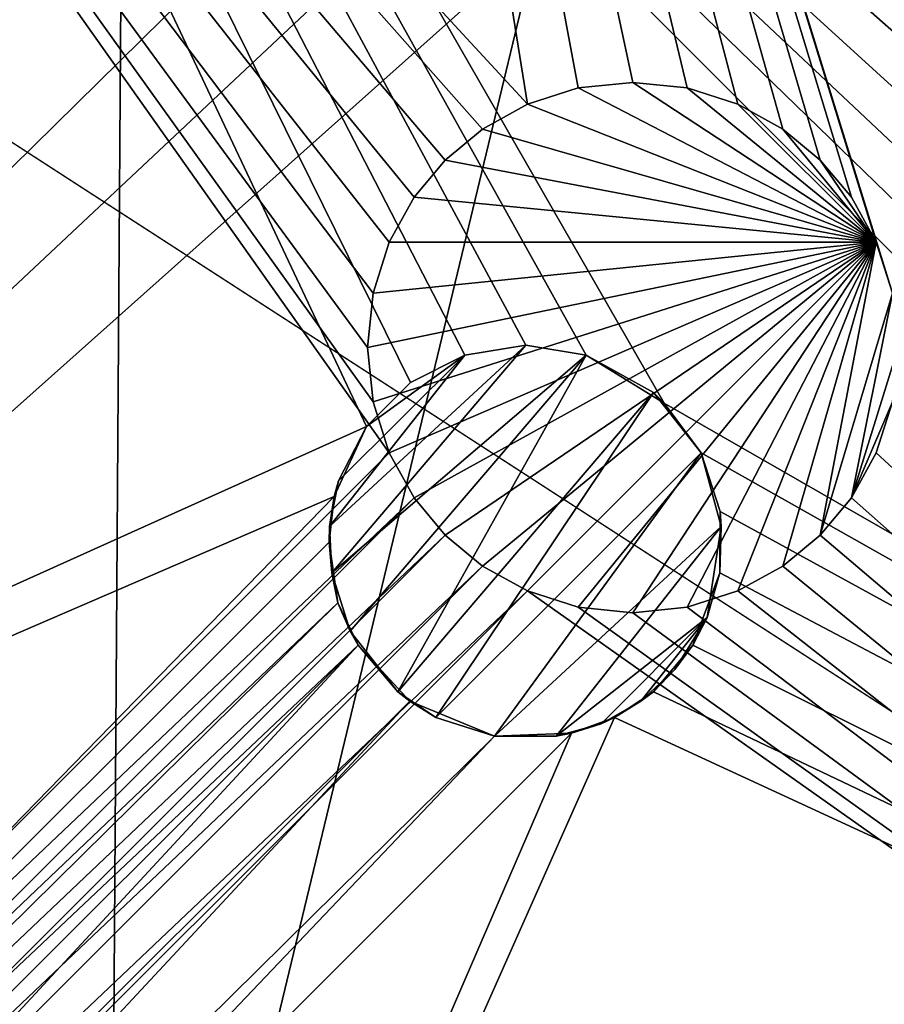
# Model space of a CAD drawing. Units: inches. Extents: x -17.9 to 17.5, y -24.8 to 26.5.
# Drawn here: x -14.6 to -14.4, y 1.5 to 1.7 of the extents above; entities that cross this region are included whole.
import ezdxf

# ---------------------------------------------------------------- set-up
doc = ezdxf.new("R2010")
doc.units = ezdxf.units.IN
doc.header["$MEASUREMENT"] = 0
for name, color, linetype in [('SEAT-GLIDE', 5, 'Continuous'), ('SEAT-LEG', 5, 'Continuous'), ('SEAT-SEAT', 5, 'Continuous')]:
    doc.layers.add(name, color=color, linetype=linetype)

msp = doc.modelspace()

# ---------------------------------------------------------------- linework, layer by layer
at = {"layer": 'SEAT-GLIDE'}
for points in [[(-14.49365, 1.65078, 0.11749), (-14.49365, 1.65078, 0.11749), (-14.54309, 1.95808, 0.11749), (-14.73756, 1.91496, 0.11749)], [(-14.5434, 1.95777, -0.02434), (-14.5434, 1.95777, -0.02434), (-14.13563, 1.54861, -0.02756), (-14.54425, 1.95692, -0.02813)], [(-14.54317, 1.95798, -0.0223), (-14.54317, 1.95798, -0.0223), (-14.13486, 1.54936, -0.02389), (-14.5434, 1.95777, -0.02434)], [(-14.13486, 1.54936, -0.02389), (-14.13486, 1.54936, -0.02389), (-14.13563, 1.54861, -0.02756), (-14.5434, 1.95777, -0.02434)], [(-14.54309, 1.95808, -0.02031), (-14.54309, 1.95808, -0.02031), (-14.13463, 1.54959, -0.02031), (-14.54317, 1.95798, -0.0223)], [(-14.13463, 1.54959, -0.02031), (-14.13463, 1.54959, -0.02031), (-14.13486, 1.54936, -0.02389), (-14.54317, 1.95798, -0.0223)], [(-14.54309, 1.95808, -0.02031), (-14.54309, 1.95808, -0.02031), (-14.54309, 1.95808, 0.11749), (-14.13463, 1.54959, -0.02031)], [(-14.13463, 1.54959, 0.11749), (-14.13463, 1.54959, 0.11749), (-14.13463, 1.54959, -0.02031), (-14.54309, 1.95808, 0.11749)], [(-14.13463, 1.54959, 0.11749), (-14.13463, 1.54959, 0.11749), (-14.54309, 1.95808, 0.11749), (-14.43951, 1.6227, 0.11749)], [(-14.43951, 1.6227, 0.11749), (-14.43951, 1.6227, 0.11749), (-14.54309, 1.95808, 0.11749), (-14.4419, 1.63027, 0.11749)], [(-14.4419, 1.63027, 0.11749), (-14.4419, 1.63027, 0.11749), (-14.54309, 1.95808, 0.11749), (-14.44559, 1.63694, 0.11749)], [(-14.44559, 1.63694, 0.11749), (-14.44559, 1.63694, 0.11749), (-14.54309, 1.95808, 0.11749), (-14.4502, 1.64246, 0.11749)], [(-14.4502, 1.64246, 0.11749), (-14.4502, 1.64246, 0.11749), (-14.54309, 1.95808, 0.11749), (-14.45574, 1.64707, 0.11749)], [(-14.45574, 1.64707, 0.11749), (-14.45574, 1.64707, 0.11749), (-14.54309, 1.95808, 0.11749), (-14.46243, 1.65077, 0.11749)], [(-14.46243, 1.65077, 0.11749), (-14.46243, 1.65077, 0.11749), (-14.54309, 1.95808, 0.11749), (-14.46996, 1.65319, 0.11749)], [(-14.46996, 1.65319, 0.11749), (-14.46996, 1.65319, 0.11749), (-14.54309, 1.95808, 0.11749), (-14.47804, 1.654, 0.11749)], [(-14.47804, 1.654, 0.11749), (-14.47804, 1.654, 0.11749), (-14.54309, 1.95808, 0.11749), (-14.48611, 1.65319, 0.11749)], [(-14.48611, 1.65319, 0.11749), (-14.48611, 1.65319, 0.11749), (-14.54309, 1.95808, 0.11749), (-14.49365, 1.65078, 0.11749)], [(-14.54425, 1.95692, -0.02813), (-14.54425, 1.95692, -0.02813), (-14.13693, 1.54732, -0.03108), (-14.54555, 1.9556, -0.03146)], [(-14.13563, 1.54861, -0.02756), (-14.13563, 1.54861, -0.02756), (-14.13693, 1.54732, -0.03108), (-14.54425, 1.95692, -0.02813)], [(-14.54555, 1.9556, -0.03146), (-14.54555, 1.9556, -0.03146), (-14.13778, 1.54648, -0.03272), (-14.54717, 1.95398, -0.03423)], [(-14.13693, 1.54732, -0.03108), (-14.13693, 1.54732, -0.03108), (-14.13778, 1.54648, -0.03272), (-14.54555, 1.9556, -0.03146)], [(-14.54909, 1.95204, -0.03653), (-14.54909, 1.95204, -0.03653), (-14.54717, 1.95398, -0.03423), (-14.13978, 1.54444, -0.03559)], [(-14.1387, 1.54552, -0.03423), (-14.1387, 1.54552, -0.03423), (-14.13978, 1.54444, -0.03559), (-14.54717, 1.95398, -0.03423)], [(-14.1387, 1.54552, -0.03423), (-14.1387, 1.54552, -0.03423), (-14.54717, 1.95398, -0.03423), (-14.13778, 1.54648, -0.03272)], [(-14.55147, 1.94966, -0.03838), (-14.55147, 1.94966, -0.03838), (-14.54909, 1.95204, -0.03653), (-14.14093, 1.54329, -0.03679)], [(-14.14093, 1.54329, -0.03679), (-14.14093, 1.54329, -0.03679), (-14.54909, 1.95204, -0.03653), (-14.13978, 1.54444, -0.03559)], [(-14.55416, 1.947, -0.03958), (-14.55416, 1.947, -0.03958), (-14.55147, 1.94966, -0.03838), (-14.14339, 1.54083, -0.03861)], [(-14.14339, 1.54083, -0.03861), (-14.14339, 1.54083, -0.03861), (-14.55147, 1.94966, -0.03838), (-14.14093, 1.54329, -0.03679)], [(-14.55563, 1.94554, -0.03989), (-14.55563, 1.94554, -0.03989), (-14.55416, 1.947, -0.03958), (-14.14601, 1.53821, -0.03967)], [(-14.14601, 1.53821, -0.03967), (-14.14601, 1.53821, -0.03967), (-14.55416, 1.947, -0.03958), (-14.14339, 1.54083, -0.03861)], [(-14.55701, 1.94414, -0.04), (-14.55701, 1.94414, -0.04), (-14.55563, 1.94554, -0.03989), (-14.14601, 1.53821, -0.03967)], [(-14.14855, 1.53567, -0.04), (-14.14855, 1.53567, -0.04), (-14.7191, 1.90821, -0.04), (-14.55701, 1.94414, -0.04)], [(-14.14855, 1.53567, -0.04), (-14.14855, 1.53567, -0.04), (-14.55701, 1.94414, -0.04), (-14.14601, 1.53821, -0.03967)], [(-14.71295, 1.40022, 0.11749), (-14.71295, 1.40022, 0.11749), (-14.51418, 1.599, 0.11749), (-14.73756, 1.91496, 0.11749)], [(-14.51418, 1.599, 0.11749), (-14.51418, 1.599, 0.11749), (-14.51656, 1.60659, 0.11749), (-14.73756, 1.91496, 0.11749)], [(-14.51656, 1.60659, 0.11749), (-14.51656, 1.60659, 0.11749), (-14.51741, 1.61462, 0.11749), (-14.73756, 1.91496, 0.11749)], [(-14.51741, 1.61462, 0.11749), (-14.51741, 1.61462, 0.11749), (-14.51656, 1.6227, 0.11749), (-14.73756, 1.91496, 0.11749)], [(-14.51656, 1.6227, 0.11749), (-14.51656, 1.6227, 0.11749), (-14.51418, 1.63027, 0.11749), (-14.73756, 1.91496, 0.11749)], [(-14.51418, 1.63027, 0.11749), (-14.51418, 1.63027, 0.11749), (-14.51049, 1.63694, 0.11749), (-14.73756, 1.91496, 0.11749)], [(-14.51049, 1.63694, 0.11749), (-14.51049, 1.63694, 0.11749), (-14.50587, 1.64246, 0.11749), (-14.73756, 1.91496, 0.11749)], [(-14.50587, 1.64246, 0.11749), (-14.50587, 1.64246, 0.11749), (-14.50034, 1.64707, 0.11749), (-14.73756, 1.91496, 0.11749)], [(-14.50034, 1.64707, 0.11749), (-14.50034, 1.64707, 0.11749), (-14.49365, 1.65078, 0.11749), (-14.73756, 1.91496, 0.11749)], [(-14.89504, 1.42468, -0.03999), (-14.89504, 1.42468, -0.03999), (-14.7191, 1.90821, -0.04), (-14.18445, 1.37358, -0.04)], [(-14.18445, 1.37358, -0.04), (-14.18445, 1.37358, -0.04), (-14.7191, 1.90821, -0.04), (-14.17346, 1.37837, -0.04)], [(-14.17346, 1.37837, -0.04), (-14.17346, 1.37837, -0.04), (-14.7191, 1.90821, -0.04), (-14.16292, 1.38463, -0.04)], [(-14.16292, 1.38463, -0.04), (-14.16292, 1.38463, -0.04), (-14.7191, 1.90821, -0.04), (-14.15301, 1.39226, -0.04)], [(-14.15301, 1.39226, -0.04), (-14.15301, 1.39226, -0.04), (-14.7191, 1.90821, -0.04), (-14.14416, 1.40118, -0.04)], [(-14.14416, 1.40118, -0.04), (-14.14416, 1.40118, -0.04), (-14.7191, 1.90821, -0.04), (-14.13647, 1.41116, -0.04)], [(-14.13647, 1.41116, -0.04), (-14.13647, 1.41116, -0.04), (-14.7191, 1.90821, -0.04), (-14.13017, 1.42197, -0.04)], [(-14.13017, 1.42197, -0.04), (-14.13017, 1.42197, -0.04), (-14.7191, 1.90821, -0.04), (-14.12532, 1.43327, -0.04)], [(-14.12532, 1.43327, -0.04), (-14.12532, 1.43327, -0.04), (-14.7191, 1.90821, -0.04), (-14.12202, 1.44476, -0.04)], [(-14.12202, 1.44476, -0.04), (-14.12202, 1.44476, -0.04), (-14.7191, 1.90821, -0.04), (-14.12017, 1.45664, -0.04)], [(-14.12017, 1.45664, -0.04), (-14.12017, 1.45664, -0.04), (-14.7191, 1.90821, -0.04), (-14.11979, 1.46891, -0.04)], [(-14.11979, 1.46891, -0.04), (-14.11979, 1.46891, -0.04), (-14.7191, 1.90821, -0.04), (-14.12086, 1.48133, -0.04)], [(-14.12086, 1.48133, -0.04), (-14.12086, 1.48133, -0.04), (-14.7191, 1.90821, -0.04), (-14.12363, 1.49363, -0.04)], [(-14.12363, 1.49363, -0.04), (-14.12363, 1.49363, -0.04), (-14.7191, 1.90821, -0.04), (-14.12794, 1.50545, -0.04)], [(-14.12794, 1.50545, -0.04), (-14.12794, 1.50545, -0.04), (-14.7191, 1.90821, -0.04), (-14.13363, 1.51657, -0.04)], [(-14.13363, 1.51657, -0.04), (-14.13363, 1.51657, -0.04), (-14.7191, 1.90821, -0.04), (-14.14062, 1.52672, -0.04)], [(-14.14062, 1.52672, -0.04), (-14.14062, 1.52672, -0.04), (-14.7191, 1.90821, -0.04), (-14.14855, 1.53567, -0.04)], [(-14.48611, 1.65319, 0.11749), (-14.48611, 1.65319, 0.11749), (-14.48611, 1.65319, 0.03875), (-14.47804, 1.654, 0.11749)], [(-14.48611, 1.65319, 0.03875), (-14.48611, 1.65319, 0.03875), (-14.47804, 1.654, 0.03875), (-14.47804, 1.654, 0.11749)], [(-14.48611, 1.65319, 0.03875), (-14.48611, 1.65319, 0.03875), (-14.4419, 1.63027, 0.03875), (-14.47804, 1.654, 0.03875)], [(-14.47804, 1.654, 0.11749), (-14.47804, 1.654, 0.11749), (-14.47804, 1.654, 0.03875), (-14.46996, 1.65319, 0.11749)], [(-14.47804, 1.654, 0.03875), (-14.47804, 1.654, 0.03875), (-14.46996, 1.65319, 0.03875), (-14.46996, 1.65319, 0.11749)], [(-14.47804, 1.654, 0.03875), (-14.47804, 1.654, 0.03875), (-14.4419, 1.63027, 0.03875), (-14.46996, 1.65319, 0.03875)], [(-14.49365, 1.65078, 0.11749), (-14.49365, 1.65078, 0.11749), (-14.49365, 1.65078, 0.03875), (-14.48611, 1.65319, 0.11749)], [(-14.49365, 1.65078, 0.03875), (-14.49365, 1.65078, 0.03875), (-14.48611, 1.65319, 0.03875), (-14.48611, 1.65319, 0.11749)], [(-14.49365, 1.65078, 0.03875), (-14.49365, 1.65078, 0.03875), (-14.4419, 1.63027, 0.03875), (-14.48611, 1.65319, 0.03875)], [(-14.46996, 1.65319, 0.11749), (-14.46996, 1.65319, 0.11749), (-14.46996, 1.65319, 0.03875), (-14.46243, 1.65077, 0.11749)], [(-14.46996, 1.65319, 0.03875), (-14.46996, 1.65319, 0.03875), (-14.46243, 1.65077, 0.03875), (-14.46243, 1.65077, 0.11749)], [(-14.46996, 1.65319, 0.03875), (-14.46996, 1.65319, 0.03875), (-14.4419, 1.63027, 0.03875), (-14.46243, 1.65077, 0.03875)], [(-14.50034, 1.64707, 0.11749), (-14.50034, 1.64707, 0.11749), (-14.50034, 1.64707, 0.03875), (-14.49365, 1.65078, 0.11749)], [(-14.50034, 1.64707, 0.03875), (-14.50034, 1.64707, 0.03875), (-14.49365, 1.65078, 0.03875), (-14.49365, 1.65078, 0.11749)], [(-14.50034, 1.64707, 0.03875), (-14.50034, 1.64707, 0.03875), (-14.4419, 1.63027, 0.03875), (-14.49365, 1.65078, 0.03875)], [(-14.46243, 1.65077, 0.11749), (-14.46243, 1.65077, 0.11749), (-14.46243, 1.65077, 0.03875), (-14.45574, 1.64707, 0.11749)], [(-14.46243, 1.65077, 0.03875), (-14.46243, 1.65077, 0.03875), (-14.45574, 1.64707, 0.03875), (-14.45574, 1.64707, 0.11749)], [(-14.46243, 1.65077, 0.03875), (-14.46243, 1.65077, 0.03875), (-14.4419, 1.63027, 0.03875), (-14.45574, 1.64707, 0.03875)], [(-14.50587, 1.64246, 0.11749), (-14.50587, 1.64246, 0.11749), (-14.50587, 1.64246, 0.03875), (-14.50034, 1.64707, 0.11749)], [(-14.50587, 1.64246, 0.03875), (-14.50587, 1.64246, 0.03875), (-14.50034, 1.64707, 0.03875), (-14.50034, 1.64707, 0.11749)], [(-14.50587, 1.64246, 0.03875), (-14.50587, 1.64246, 0.03875), (-14.4419, 1.63027, 0.03875), (-14.50034, 1.64707, 0.03875)], [(-14.45574, 1.64707, 0.11749), (-14.45574, 1.64707, 0.11749), (-14.45574, 1.64707, 0.03875), (-14.4502, 1.64246, 0.11749)], [(-14.45574, 1.64707, 0.03875), (-14.45574, 1.64707, 0.03875), (-14.4502, 1.64246, 0.03875), (-14.4502, 1.64246, 0.11749)], [(-14.45574, 1.64707, 0.03875), (-14.45574, 1.64707, 0.03875), (-14.4419, 1.63027, 0.03875), (-14.4502, 1.64246, 0.03875)], [(-14.51049, 1.63694, 0.11749), (-14.51049, 1.63694, 0.11749), (-14.51049, 1.63694, 0.03875), (-14.50587, 1.64246, 0.11749)], [(-14.51049, 1.63694, 0.03875), (-14.51049, 1.63694, 0.03875), (-14.50587, 1.64246, 0.03875), (-14.50587, 1.64246, 0.11749)], [(-14.51049, 1.63694, 0.03875), (-14.51049, 1.63694, 0.03875), (-14.4419, 1.63027, 0.03875), (-14.50587, 1.64246, 0.03875)], [(-14.4502, 1.64246, 0.11749), (-14.4502, 1.64246, 0.11749), (-14.4502, 1.64246, 0.03875), (-14.44559, 1.63694, 0.11749)], [(-14.4502, 1.64246, 0.03875), (-14.4502, 1.64246, 0.03875), (-14.44559, 1.63694, 0.03875), (-14.44559, 1.63694, 0.11749)], [(-14.44559, 1.63694, 0.03875), (-14.44559, 1.63694, 0.03875), (-14.4502, 1.64246, 0.03875), (-14.4419, 1.63027, 0.03875)], [(-14.51418, 1.63027, 0.11749), (-14.51418, 1.63027, 0.11749), (-14.51418, 1.63027, 0.03875), (-14.51049, 1.63694, 0.11749)], [(-14.51418, 1.63027, 0.03875), (-14.51418, 1.63027, 0.03875), (-14.51049, 1.63694, 0.03875), (-14.51049, 1.63694, 0.11749)], [(-14.51418, 1.63027, 0.03875), (-14.51418, 1.63027, 0.03875), (-14.4419, 1.63027, 0.03875), (-14.51049, 1.63694, 0.03875)], [(-14.44559, 1.63694, 0.11749), (-14.44559, 1.63694, 0.11749), (-14.44559, 1.63694, 0.03875), (-14.4419, 1.63027, 0.11749)], [(-14.44559, 1.63694, 0.03875), (-14.44559, 1.63694, 0.03875), (-14.4419, 1.63027, 0.03875), (-14.4419, 1.63027, 0.11749)], [(-14.51656, 1.60659, 0.03875), (-14.51656, 1.60659, 0.03875), (-14.4419, 1.63027, 0.03875), (-14.51741, 1.61462, 0.03875)], [(-14.51741, 1.61462, 0.03875), (-14.51741, 1.61462, 0.03875), (-14.4419, 1.63027, 0.03875), (-14.51656, 1.6227, 0.03875)], [(-14.51656, 1.6227, 0.11749), (-14.51656, 1.6227, 0.11749), (-14.51656, 1.6227, 0.03875), (-14.51418, 1.63027, 0.11749)], [(-14.51656, 1.6227, 0.03875), (-14.51656, 1.6227, 0.03875), (-14.51418, 1.63027, 0.03875), (-14.51418, 1.63027, 0.11749)], [(-14.51418, 1.599, 0.03875), (-14.51418, 1.599, 0.03875), (-14.4419, 1.63027, 0.03875), (-14.51656, 1.60659, 0.03875)], [(-14.51656, 1.6227, 0.03875), (-14.51656, 1.6227, 0.03875), (-14.4419, 1.63027, 0.03875), (-14.51418, 1.63027, 0.03875)], [(-14.51049, 1.59234, 0.03875), (-14.51049, 1.59234, 0.03875), (-14.4419, 1.63027, 0.03875), (-14.51418, 1.599, 0.03875)], [(-14.50587, 1.58679, 0.03875), (-14.50587, 1.58679, 0.03875), (-14.4419, 1.63027, 0.03875), (-14.51049, 1.59234, 0.03875)], [(-14.50034, 1.58219, 0.03875), (-14.50034, 1.58219, 0.03875), (-14.4419, 1.63027, 0.03875), (-14.50587, 1.58679, 0.03875)], [(-14.49365, 1.57852, 0.03875), (-14.49365, 1.57852, 0.03875), (-14.4419, 1.63027, 0.03875), (-14.50034, 1.58219, 0.03875)], [(-14.48611, 1.5761, 0.03875), (-14.48611, 1.5761, 0.03875), (-14.4419, 1.63027, 0.03875), (-14.49365, 1.57852, 0.03875)], [(-14.47804, 1.57525, 0.03875), (-14.47804, 1.57525, 0.03875), (-14.4419, 1.63027, 0.03875), (-14.48611, 1.5761, 0.03875)], [(-14.46996, 1.5761, 0.03875), (-14.46996, 1.5761, 0.03875), (-14.4419, 1.63027, 0.03875), (-14.47804, 1.57525, 0.03875)], [(-14.46243, 1.5785, 0.03875), (-14.46243, 1.5785, 0.03875), (-14.4419, 1.63027, 0.03875), (-14.46996, 1.5761, 0.03875)], [(-14.45574, 1.58219, 0.03875), (-14.45574, 1.58219, 0.03875), (-14.4419, 1.63027, 0.03875), (-14.46243, 1.5785, 0.03875)], [(-14.4502, 1.58679, 0.03875), (-14.4502, 1.58679, 0.03875), (-14.4419, 1.63027, 0.03875), (-14.45574, 1.58219, 0.03875)], [(-14.43951, 1.6227, 0.03875), (-14.43951, 1.6227, 0.03875), (-14.4419, 1.63027, 0.03875), (-14.4502, 1.58679, 0.03875)], [(-14.4419, 1.63027, 0.11749), (-14.4419, 1.63027, 0.11749), (-14.4419, 1.63027, 0.03875), (-14.43951, 1.6227, 0.11749)], [(-14.4419, 1.63027, 0.03875), (-14.4419, 1.63027, 0.03875), (-14.43951, 1.6227, 0.03875), (-14.43951, 1.6227, 0.11749)], [(-14.51741, 1.61462, 0.11749), (-14.51741, 1.61462, 0.11749), (-14.51741, 1.61462, 0.03875), (-14.51656, 1.6227, 0.11749)], [(-14.51741, 1.61462, 0.03875), (-14.51741, 1.61462, 0.03875), (-14.51656, 1.6227, 0.03875), (-14.51656, 1.6227, 0.11749)], [(-14.44559, 1.59234, 0.03875), (-14.44559, 1.59234, 0.03875), (-14.43951, 1.6227, 0.03875), (-14.4502, 1.58679, 0.03875)], [(-14.43867, 1.61464, 0.03875), (-14.43867, 1.61464, 0.03875), (-14.43951, 1.6227, 0.03875), (-14.44559, 1.59234, 0.03875)], [(-14.51656, 1.60659, 0.11749), (-14.51656, 1.60659, 0.11749), (-14.51656, 1.60659, 0.03875), (-14.51741, 1.61462, 0.11749)], [(-14.51656, 1.60659, 0.03875), (-14.51656, 1.60659, 0.03875), (-14.51741, 1.61462, 0.03875), (-14.51741, 1.61462, 0.11749)], [(-14.43951, 1.60659, 0.03875), (-14.43951, 1.60659, 0.03875), (-14.43867, 1.61464, 0.03875), (-14.44559, 1.59234, 0.03875)], [(-14.51418, 1.599, 0.11749), (-14.51418, 1.599, 0.11749), (-14.51418, 1.599, 0.03875), (-14.51656, 1.60659, 0.11749)], [(-14.51418, 1.599, 0.03875), (-14.51418, 1.599, 0.03875), (-14.51656, 1.60659, 0.03875), (-14.51656, 1.60659, 0.11749)], [(-14.4419, 1.599, 0.03875), (-14.4419, 1.599, 0.03875), (-14.43951, 1.60659, 0.03875), (-14.44559, 1.59234, 0.03875)], [(-14.43951, 1.60659, 0.11749), (-14.43951, 1.60659, 0.11749), (-14.43951, 1.60659, 0.03875), (-14.4419, 1.599, 0.11749)], [(-14.43951, 1.60659, 0.03875), (-14.43951, 1.60659, 0.03875), (-14.4419, 1.599, 0.03875), (-14.4419, 1.599, 0.11749)], [(-14.4419, 1.599, 0.11749), (-14.4419, 1.599, 0.11749), (-14.17769, 1.35511, 0.11749), (-14.43951, 1.60659, 0.11749)], [(-14.51049, 1.59234, 0.11749), (-14.51049, 1.59234, 0.11749), (-14.51418, 1.599, 0.11749), (-14.71295, 1.40022, 0.11749)], [(-14.51049, 1.59234, 0.11749), (-14.51049, 1.59234, 0.11749), (-14.51049, 1.59234, 0.03875), (-14.51418, 1.599, 0.11749)], [(-14.51049, 1.59234, 0.03875), (-14.51049, 1.59234, 0.03875), (-14.51418, 1.599, 0.03875), (-14.51418, 1.599, 0.11749)], [(-14.44559, 1.59234, 0.03875), (-14.44559, 1.59234, 0.03875), (-14.44559, 1.59234, 0.11749), (-14.4419, 1.599, 0.03875)], [(-14.4419, 1.599, 0.11749), (-14.4419, 1.599, 0.11749), (-14.4419, 1.599, 0.03875), (-14.44559, 1.59234, 0.11749)], [(-14.44559, 1.59234, 0.11749), (-14.44559, 1.59234, 0.11749), (-14.17769, 1.35511, 0.11749), (-14.4419, 1.599, 0.11749)], [(-14.70626, 1.39653, 0.11749), (-14.70626, 1.39653, 0.11749), (-14.51049, 1.59234, 0.11749), (-14.71295, 1.40022, 0.11749)], [(-14.50587, 1.58679, 0.11749), (-14.50587, 1.58679, 0.11749), (-14.51049, 1.59234, 0.11749), (-14.70626, 1.39653, 0.11749)], [(-14.50587, 1.58679, 0.11749), (-14.50587, 1.58679, 0.11749), (-14.50587, 1.58679, 0.03875), (-14.51049, 1.59234, 0.11749)], [(-14.50587, 1.58679, 0.03875), (-14.50587, 1.58679, 0.03875), (-14.51049, 1.59234, 0.03875), (-14.51049, 1.59234, 0.11749)], [(-14.4502, 1.58679, 0.03875), (-14.4502, 1.58679, 0.03875), (-14.4502, 1.58679, 0.11749), (-14.44559, 1.59234, 0.03875)], [(-14.4502, 1.58679, 0.11749), (-14.4502, 1.58679, 0.11749), (-14.44559, 1.59234, 0.11749), (-14.44559, 1.59234, 0.03875)], [(-14.4502, 1.58679, 0.11749), (-14.4502, 1.58679, 0.11749), (-14.17769, 1.35511, 0.11749), (-14.44559, 1.59234, 0.11749)], [(-14.7008, 1.39194, 0.11749), (-14.7008, 1.39194, 0.11749), (-14.50587, 1.58679, 0.11749), (-14.70626, 1.39653, 0.11749)], [(-14.50587, 1.58679, 0.11749), (-14.50587, 1.58679, 0.11749), (-14.7008, 1.39194, 0.11749), (-14.50034, 1.58219, 0.11749)], [(-14.50034, 1.58219, 0.11749), (-14.50034, 1.58219, 0.11749), (-14.50034, 1.58219, 0.03875), (-14.50587, 1.58679, 0.11749)], [(-14.50034, 1.58219, 0.03875), (-14.50034, 1.58219, 0.03875), (-14.50587, 1.58679, 0.03875), (-14.50587, 1.58679, 0.11749)], [(-14.4502, 1.58679, 0.11749), (-14.4502, 1.58679, 0.11749), (-14.4502, 1.58679, 0.03875), (-14.45574, 1.58219, 0.11749)], [(-14.4502, 1.58679, 0.03875), (-14.4502, 1.58679, 0.03875), (-14.45574, 1.58219, 0.03875), (-14.45574, 1.58219, 0.11749)], [(-14.45574, 1.58219, 0.11749), (-14.45574, 1.58219, 0.11749), (-14.17769, 1.35511, 0.11749), (-14.4502, 1.58679, 0.11749)], [(-14.7008, 1.39194, 0.11749), (-14.7008, 1.39194, 0.11749), (-14.69619, 1.3864, 0.11749), (-14.50034, 1.58219, 0.11749)], [(-14.50034, 1.58219, 0.11749), (-14.50034, 1.58219, 0.11749), (-14.69619, 1.3864, 0.11749), (-14.49365, 1.57852, 0.11749)], [(-14.49365, 1.57852, 0.11749), (-14.49365, 1.57852, 0.11749), (-14.49365, 1.57852, 0.03875), (-14.50034, 1.58219, 0.11749)], [(-14.49365, 1.57852, 0.03875), (-14.49365, 1.57852, 0.03875), (-14.50034, 1.58219, 0.03875), (-14.50034, 1.58219, 0.11749)], [(-14.45574, 1.58219, 0.11749), (-14.45574, 1.58219, 0.11749), (-14.45574, 1.58219, 0.03875), (-14.46243, 1.5785, 0.11749)], [(-14.45574, 1.58219, 0.03875), (-14.45574, 1.58219, 0.03875), (-14.46243, 1.5785, 0.03875), (-14.46243, 1.5785, 0.11749)], [(-14.46243, 1.5785, 0.11749), (-14.46243, 1.5785, 0.11749), (-14.17769, 1.35511, 0.11749), (-14.45574, 1.58219, 0.11749)], [(-14.69619, 1.3864, 0.11749), (-14.69619, 1.3864, 0.11749), (-14.6925, 1.37971, 0.11749), (-14.49365, 1.57852, 0.11749)], [(-14.6925, 1.37971, 0.11749), (-14.6925, 1.37971, 0.11749), (-14.17769, 1.35511, 0.11749), (-14.49365, 1.57852, 0.11749)], [(-14.48611, 1.5761, 0.11749), (-14.48611, 1.5761, 0.11749), (-14.48611, 1.5761, 0.03875), (-14.49365, 1.57852, 0.11749)], [(-14.48611, 1.5761, 0.03875), (-14.48611, 1.5761, 0.03875), (-14.49365, 1.57852, 0.03875), (-14.49365, 1.57852, 0.11749)], [(-14.49365, 1.57852, 0.11749), (-14.49365, 1.57852, 0.11749), (-14.17769, 1.35511, 0.11749), (-14.48611, 1.5761, 0.11749)], [(-14.46243, 1.5785, 0.11749), (-14.46243, 1.5785, 0.11749), (-14.46243, 1.5785, 0.03875), (-14.46996, 1.5761, 0.11749)], [(-14.46243, 1.5785, 0.03875), (-14.46243, 1.5785, 0.03875), (-14.46996, 1.5761, 0.03875), (-14.46996, 1.5761, 0.11749)], [(-14.46996, 1.5761, 0.11749), (-14.46996, 1.5761, 0.11749), (-14.17769, 1.35511, 0.11749), (-14.46243, 1.5785, 0.11749)], [(-14.47804, 1.57525, 0.11749), (-14.47804, 1.57525, 0.11749), (-14.47804, 1.57525, 0.03875), (-14.48611, 1.5761, 0.11749)], [(-14.47804, 1.57525, 0.03875), (-14.47804, 1.57525, 0.03875), (-14.48611, 1.5761, 0.03875), (-14.48611, 1.5761, 0.11749)], [(-14.48611, 1.5761, 0.11749), (-14.48611, 1.5761, 0.11749), (-14.17769, 1.35511, 0.11749), (-14.47804, 1.57525, 0.11749)], [(-14.46996, 1.5761, 0.11749), (-14.46996, 1.5761, 0.11749), (-14.46996, 1.5761, 0.03875), (-14.47804, 1.57525, 0.11749)], [(-14.46996, 1.5761, 0.03875), (-14.46996, 1.5761, 0.03875), (-14.47804, 1.57525, 0.03875), (-14.47804, 1.57525, 0.11749)], [(-14.47804, 1.57525, 0.11749), (-14.47804, 1.57525, 0.11749), (-14.17769, 1.35511, 0.11749), (-14.46996, 1.5761, 0.11749)]]:
    msp.add_3dface(points, dxfattribs=at)
at = {"layer": 'SEAT-LEG'}
for points in [[(-14.11909, 3.73063, 8.56532), (-14.11909, 3.73063, 8.56532), (-14.38254, 3.00684, 6.90285), (-14.96086, 1.41799, 8.56532)], [(-14.96086, 1.41799, 8.56532), (-14.96086, 1.41799, 8.56532), (-14.38254, 3.00684, 6.90285), (-14.40707, 2.93939, 6.86267)], [(-14.96086, 1.41799, 8.56532), (-14.96086, 1.41799, 8.56532), (-14.40707, 2.93939, 6.86267), (-14.43029, 2.8756, 6.81752)], [(-14.43029, 2.8756, 6.81752), (-14.43029, 2.8756, 6.81752), (-14.45213, 2.81564, 6.76767), (-14.96086, 1.41799, 8.56532)], [(-14.43029, 2.8756, 6.81752), (-14.43029, 2.8756, 6.81752), (-13.20405, 1.64934, 6.81752), (-14.45213, 2.81564, 6.76767)], [(-14.96086, 1.41799, 8.56532), (-14.96086, 1.41799, 8.56532), (-14.45213, 2.81564, 6.76767), (-14.47243, 2.75995, 6.71344)], [(-14.45213, 2.81564, 6.76767), (-14.45213, 2.81564, 6.76767), (-13.2641, 1.6275, 6.76767), (-14.47243, 2.75995, 6.71344)], [(-14.45213, 2.81564, 6.76767), (-14.45213, 2.81564, 6.76767), (-13.20405, 1.64934, 6.81752), (-13.2641, 1.6275, 6.76767)], [(-14.96086, 1.41799, 8.56532), (-14.96086, 1.41799, 8.56532), (-14.47243, 2.75995, 6.71344), (-14.49103, 2.70878, 6.65516)], [(-14.47243, 2.75995, 6.71344), (-14.47243, 2.75995, 6.71344), (-13.31977, 1.6072, 6.71344), (-14.49103, 2.70878, 6.65516)], [(-14.47243, 2.75995, 6.71344), (-14.47243, 2.75995, 6.71344), (-13.2641, 1.6275, 6.76767), (-13.31977, 1.6072, 6.71344)], [(-14.49103, 2.70878, 6.65516), (-14.49103, 2.70878, 6.65516), (-14.50787, 2.66247, 6.59319), (-14.96086, 1.41799, 8.56532)], [(-14.49103, 2.70878, 6.65516), (-14.49103, 2.70878, 6.65516), (-13.37099, 1.58865, 6.65516), (-14.50787, 2.66247, 6.59319)], [(-14.49103, 2.70878, 6.65516), (-14.49103, 2.70878, 6.65516), (-13.31977, 1.6072, 6.71344), (-13.37099, 1.58865, 6.65516)], [(-14.96086, 1.41799, 8.56532), (-14.96086, 1.41799, 8.56532), (-14.50787, 2.66247, 6.59319), (-14.52279, 2.62135, 6.52791)], [(-14.50787, 2.66247, 6.59319), (-14.50787, 2.66247, 6.59319), (-13.4172, 1.57178, 6.59319), (-14.52279, 2.62135, 6.52791)], [(-14.50787, 2.66247, 6.59319), (-14.50787, 2.66247, 6.59319), (-13.37099, 1.58865, 6.65516), (-13.4172, 1.57178, 6.59319)], [(-14.96086, 1.41799, 8.56532), (-14.96086, 1.41799, 8.56532), (-14.52279, 2.62135, 6.52791), (-14.53579, 2.58579, 6.45972)], [(-14.52279, 2.62135, 6.52791), (-14.52279, 2.62135, 6.52791), (-13.45826, 1.5568, 6.52791), (-14.53579, 2.58579, 6.45972)], [(-14.52279, 2.62135, 6.52791), (-14.52279, 2.62135, 6.52791), (-13.4172, 1.57178, 6.59319), (-13.45826, 1.5568, 6.52791)], [(-14.53579, 2.58579, 6.45972), (-14.53579, 2.58579, 6.45972), (-14.54671, 2.55576, 6.38904), (-14.96086, 1.41799, 8.56532)], [(-14.53579, 2.58579, 6.45972), (-14.53579, 2.58579, 6.45972), (-13.49394, 1.54392, 6.45972), (-14.54671, 2.55576, 6.38904)], [(-14.53579, 2.58579, 6.45972), (-14.53579, 2.58579, 6.45972), (-13.45826, 1.5568, 6.52791), (-13.49394, 1.54392, 6.45972)], [(-14.96086, 1.41799, 8.56532), (-14.96086, 1.41799, 8.56532), (-14.54671, 2.55576, 6.38904), (-14.55547, 2.53163, 6.31632)], [(-14.54671, 2.55576, 6.38904), (-14.54671, 2.55576, 6.38904), (-13.52385, 1.53292, 6.38904), (-14.55547, 2.53163, 6.31632)], [(-14.54671, 2.55576, 6.38904), (-14.54671, 2.55576, 6.38904), (-13.49394, 1.54392, 6.45972), (-13.52385, 1.53292, 6.38904)], [(-14.96086, 1.41799, 8.56532), (-14.96086, 1.41799, 8.56532), (-14.55547, 2.53163, 6.31632), (-14.56208, 2.51354, 6.24199)], [(-14.55547, 2.53163, 6.31632), (-14.55547, 2.53163, 6.31632), (-13.548, 1.52422, 6.31632), (-14.56208, 2.51354, 6.24199)], [(-14.55547, 2.53163, 6.31632), (-14.55547, 2.53163, 6.31632), (-13.52385, 1.53292, 6.38904), (-13.548, 1.52422, 6.31632)], [(-14.56208, 2.51354, 6.24199), (-14.56208, 2.51354, 6.24199), (-14.56647, 2.50143, 6.16652), (-14.96086, 1.41799, 8.56532)], [(-14.56208, 2.51354, 6.24199), (-14.56208, 2.51354, 6.24199), (-13.56622, 1.51762, 6.24199), (-14.56647, 2.50143, 6.16652)], [(-14.56208, 2.51354, 6.24199), (-14.56208, 2.51354, 6.24199), (-13.548, 1.52422, 6.31632), (-13.56622, 1.51762, 6.24199)], [(-14.96086, 1.41799, 8.56532), (-14.96086, 1.41799, 8.56532), (-14.56647, 2.50143, 6.16652), (-14.56862, 2.49555, 6.09036)], [(-14.56647, 2.50143, 6.16652), (-14.56647, 2.50143, 6.16652), (-13.57814, 1.51312, 6.16652), (-14.56862, 2.49555, 6.09036)], [(-14.56647, 2.50143, 6.16652), (-14.56647, 2.50143, 6.16652), (-13.56622, 1.51762, 6.24199), (-13.57814, 1.51312, 6.16652)], [(-14.96086, 1.41799, 8.56532), (-14.96086, 1.41799, 8.56532), (-14.56862, 2.49555, 6.09036), (-14.9664, 1.40065, 0.31842)], [(-14.9664, 1.40065, 0.31842), (-14.9664, 1.40065, 0.31842), (-14.56862, 2.49555, 6.09036), (-14.64221, 2.29343, 0.52581)], [(-14.64221, 2.29343, 0.52581), (-14.64221, 2.29343, 0.52581), (-14.56862, 2.49555, 6.09036), (-13.78629, 1.43752, 0.52581)], [(-13.78629, 1.43752, 0.52581), (-13.78629, 1.43752, 0.52581), (-14.56862, 2.49555, 6.09036), (-13.58406, 1.51109, 6.09036)], [(-14.56862, 2.49555, 6.09036), (-14.56862, 2.49555, 6.09036), (-13.57814, 1.51312, 6.16652), (-13.58406, 1.51109, 6.09036)], [(-13.78629, 1.43752, 0.52581), (-13.78629, 1.43752, 0.52581), (-14.64467, 2.28643, 0.49063), (-14.64221, 2.29343, 0.52581)], [(-13.79321, 1.435, 0.49063), (-13.79321, 1.435, 0.49063), (-14.64675, 2.28088, 0.47353), (-14.64467, 2.28643, 0.49063)], [(-13.79321, 1.435, 0.49063), (-13.79321, 1.435, 0.49063), (-14.64467, 2.28643, 0.49063), (-13.78629, 1.43752, 0.52581)], [(-13.80567, 1.4304, 0.45689), (-13.80567, 1.4304, 0.45689), (-14.65228, 2.26579, 0.44081), (-14.64675, 2.28088, 0.47353)], [(-13.80567, 1.4304, 0.45689), (-13.80567, 1.4304, 0.45689), (-14.64675, 2.28088, 0.47353), (-13.79321, 1.435, 0.49063)], [(-13.82328, 1.424, 0.42539), (-13.82328, 1.424, 0.42539), (-14.65951, 2.24566, 0.41071), (-14.65228, 2.26579, 0.44081)], [(-13.82328, 1.424, 0.42539), (-13.82328, 1.424, 0.42539), (-14.65228, 2.26579, 0.44081), (-13.80567, 1.4304, 0.45689)], [(-13.85858, 1.41114, 0.38393), (-13.85858, 1.41114, 0.38393), (-14.66389, 2.23393, 0.39686), (-14.65951, 2.24566, 0.41071)], [(-13.85858, 1.41114, 0.38393), (-13.85858, 1.41114, 0.38393), (-14.65951, 2.24566, 0.41071), (-13.82328, 1.424, 0.42539)], [(-13.85858, 1.41114, 0.38393), (-13.85858, 1.41114, 0.38393), (-14.67366, 2.20716, 0.37198), (-14.66389, 2.23393, 0.39686)], [(-13.88726, 1.40072, 0.3611), (-13.88726, 1.40072, 0.3611), (-14.68465, 2.17692, 0.35134), (-14.67366, 2.20716, 0.37198)], [(-13.88726, 1.40072, 0.3611), (-13.88726, 1.40072, 0.3611), (-14.67366, 2.20716, 0.37198), (-13.85858, 1.41114, 0.38393)], [(-13.91925, 1.38917, 0.34276), (-13.91925, 1.38917, 0.34276), (-14.69673, 2.14356, 0.33542), (-14.68465, 2.17692, 0.35134)], [(-13.91925, 1.38917, 0.34276), (-13.91925, 1.38917, 0.34276), (-14.68465, 2.17692, 0.35134), (-13.88726, 1.40072, 0.3611)], [(-13.95362, 1.37658, 0.32935), (-13.95362, 1.37658, 0.32935), (-14.70311, 2.12609, 0.32935), (-14.69673, 2.14356, 0.33542)], [(-13.95362, 1.37658, 0.32935), (-13.95362, 1.37658, 0.32935), (-14.69673, 2.14356, 0.33542), (-13.91925, 1.38917, 0.34276)], [(-13.95362, 1.37658, 0.32935), (-13.95362, 1.37658, 0.32935), (-14.71626, 2.08993, 0.32117), (-14.70311, 2.12609, 0.32935)], [(-13.98968, 1.36345, 0.32117), (-13.98968, 1.36345, 0.32117), (-14.72972, 2.05291, 0.31842), (-14.71626, 2.08993, 0.32117)], [(-13.98968, 1.36345, 0.32117), (-13.98968, 1.36345, 0.32117), (-14.71626, 2.08993, 0.32117), (-13.95362, 1.37658, 0.32935)], [(-14.72972, 2.05291, 0.31842), (-14.72972, 2.05291, 0.31842), (-14.51756, 1.6029, 0.31842), (-14.9664, 1.40065, 0.31842)], [(-14.02682, 1.34997, 0.31842), (-14.02682, 1.34997, 0.31842), (-14.47335, 1.6064, 0.31842), (-14.72972, 2.05291, 0.31842)], [(-14.72972, 2.05291, 0.31842), (-14.72972, 2.05291, 0.31842), (-14.47335, 1.6064, 0.31842), (-14.48496, 1.61351, 0.31842)], [(-14.72972, 2.05291, 0.31842), (-14.72972, 2.05291, 0.31842), (-14.51103, 1.60942, 0.31842), (-14.51756, 1.6029, 0.31842)], [(-14.49388, 1.61497, 0.31842), (-14.49388, 1.61497, 0.31842), (-14.50295, 1.61351, 0.31842), (-14.72972, 2.05291, 0.31842)], [(-14.02682, 1.34997, 0.31842), (-14.02682, 1.34997, 0.31842), (-14.72972, 2.05291, 0.31842), (-13.98968, 1.36345, 0.32117)], [(-14.72972, 2.05291, 0.31842), (-14.72972, 2.05291, 0.31842), (-14.48496, 1.61351, 0.31842), (-14.49388, 1.61497, 0.31842)], [(-14.72972, 2.05291, 0.31842), (-14.72972, 2.05291, 0.31842), (-14.50295, 1.61351, 0.31842), (-14.51103, 1.60942, 0.31842)], [(-14.66166, 1.11885, 8.56532), (-14.66166, 1.11885, 8.56532), (-13.07287, 1.69709, 6.90285), (-12.34906, 1.96063, 8.56532)], [(-14.66166, 1.11885, 8.56532), (-14.66166, 1.11885, 8.56532), (-13.14023, 1.67262, 6.86267), (-13.07287, 1.69709, 6.90285)], [(-13.20405, 1.64934, 6.81752), (-13.20405, 1.64934, 6.81752), (-13.14023, 1.67262, 6.86267), (-14.66166, 1.11885, 8.56532)], [(-14.66166, 1.11885, 8.56532), (-14.66166, 1.11885, 8.56532), (-13.2641, 1.6275, 6.76767), (-13.20405, 1.64934, 6.81752)], [(-14.66166, 1.11885, 8.56532), (-14.66166, 1.11885, 8.56532), (-13.31977, 1.6072, 6.71344), (-13.2641, 1.6275, 6.76767)], [(-14.49388, 1.61497, 0.51292), (-14.49388, 1.61497, 0.51292), (-14.52302, 1.58806, 0.51292), (-14.50295, 1.61351, 0.51292)], [(-14.49388, 1.61497, 0.51292), (-14.49388, 1.61497, 0.51292), (-14.52271, 1.5812, 0.51292), (-14.52302, 1.58806, 0.51292)], [(-14.48496, 1.61351, 0.51292), (-14.48496, 1.61351, 0.51292), (-14.52271, 1.5812, 0.51292), (-14.49388, 1.61497, 0.51292)], [(-14.50295, 1.61351, 0.51292), (-14.50295, 1.61351, 0.51292), (-14.50295, 1.61351, 0.31842), (-14.49388, 1.61497, 0.51292)], [(-14.49388, 1.61497, 0.51292), (-14.49388, 1.61497, 0.51292), (-14.50295, 1.61351, 0.31842), (-14.49388, 1.61497, 0.31842)], [(-14.49388, 1.61497, 0.51292), (-14.49388, 1.61497, 0.51292), (-14.49388, 1.61497, 0.31842), (-14.48496, 1.61351, 0.51292)], [(-14.48496, 1.61351, 0.51292), (-14.48496, 1.61351, 0.51292), (-14.49388, 1.61497, 0.31842), (-14.48496, 1.61351, 0.31842)], [(-14.50295, 1.61351, 0.51292), (-14.50295, 1.61351, 0.51292), (-14.52302, 1.58806, 0.51292), (-14.52172, 1.59484, 0.51292)], [(-14.48496, 1.61351, 0.51292), (-14.48496, 1.61351, 0.51292), (-14.51995, 1.57251, 0.51292), (-14.52271, 1.5812, 0.51292)], [(-14.50295, 1.61351, 0.51292), (-14.50295, 1.61351, 0.51292), (-14.52172, 1.59484, 0.51292), (-14.51756, 1.6029, 0.51292)], [(-14.48496, 1.61351, 0.51292), (-14.48496, 1.61351, 0.51292), (-14.51287, 1.56353, 0.51292), (-14.51995, 1.57251, 0.51292)], [(-14.50295, 1.61351, 0.51292), (-14.50295, 1.61351, 0.51292), (-14.51756, 1.6029, 0.51292), (-14.51103, 1.60942, 0.51292)], [(-14.47496, 1.60797, 0.51292), (-14.47496, 1.60797, 0.51292), (-14.51287, 1.56353, 0.51292), (-14.48496, 1.61351, 0.51292)], [(-14.50295, 1.61351, 0.51292), (-14.50295, 1.61351, 0.51292), (-14.51103, 1.60942, 0.31842), (-14.50295, 1.61351, 0.31842)], [(-14.51103, 1.60942, 0.51292), (-14.51103, 1.60942, 0.51292), (-14.51103, 1.60942, 0.31842), (-14.50295, 1.61351, 0.51292)], [(-14.48496, 1.61351, 0.51292), (-14.48496, 1.61351, 0.51292), (-14.48496, 1.61351, 0.31842), (-14.47335, 1.6064, 0.31842)], [(-14.48496, 1.61351, 0.51292), (-14.48496, 1.61351, 0.51292), (-14.47335, 1.6064, 0.31842), (-14.47496, 1.60797, 0.51292)], [(-14.51103, 1.60942, 0.51292), (-14.51103, 1.60942, 0.51292), (-14.51756, 1.6029, 0.31842), (-14.51103, 1.60942, 0.31842)], [(-14.51756, 1.6029, 0.51292), (-14.51756, 1.6029, 0.51292), (-14.51756, 1.6029, 0.31842), (-14.51103, 1.60942, 0.51292)], [(-13.37099, 1.58865, 6.65516), (-13.37099, 1.58865, 6.65516), (-13.31977, 1.6072, 6.71344), (-14.66166, 1.11885, 8.56532)], [(-14.47496, 1.60797, 0.51292), (-14.47496, 1.60797, 0.51292), (-14.50726, 1.5597, 0.51292), (-14.51287, 1.56353, 0.51292)], [(-14.46789, 1.59902, 0.51292), (-14.46789, 1.59902, 0.51292), (-14.50726, 1.5597, 0.51292), (-14.47496, 1.60797, 0.51292)], [(-14.47496, 1.60797, 0.51292), (-14.47496, 1.60797, 0.51292), (-14.47335, 1.6064, 0.31842), (-14.46789, 1.59902, 0.31842)], [(-14.47496, 1.60797, 0.51292), (-14.47496, 1.60797, 0.51292), (-14.46789, 1.59902, 0.31842), (-14.46789, 1.59902, 0.51292)], [(-14.02682, 1.34997, 0.31842), (-14.02682, 1.34997, 0.31842), (-14.46789, 1.59902, 0.31842), (-14.47335, 1.6064, 0.31842)], [(-14.9664, 1.40065, 0.31842), (-14.9664, 1.40065, 0.31842), (-14.51756, 1.6029, 0.31842), (-14.52233, 1.59254, 0.31842)], [(-14.52172, 1.59484, 0.51292), (-14.52172, 1.59484, 0.51292), (-14.52233, 1.59254, 0.31842), (-14.51756, 1.6029, 0.31842)], [(-14.52172, 1.59484, 0.51292), (-14.52172, 1.59484, 0.51292), (-14.51756, 1.6029, 0.31842), (-14.51756, 1.6029, 0.51292)], [(-14.46789, 1.59902, 0.51292), (-14.46789, 1.59902, 0.51292), (-14.49857, 1.55692, 0.51292), (-14.50726, 1.5597, 0.51292)], [(-14.46489, 1.58806, 0.51292), (-14.46489, 1.58806, 0.51292), (-14.49857, 1.55692, 0.51292), (-14.46789, 1.59902, 0.51292)], [(-14.46789, 1.59902, 0.51292), (-14.46789, 1.59902, 0.51292), (-14.46789, 1.59902, 0.31842), (-14.46504, 1.59031, 0.31842)], [(-14.02682, 1.34997, 0.31842), (-14.02682, 1.34997, 0.31842), (-14.46504, 1.59031, 0.31842), (-14.46789, 1.59902, 0.31842)], [(-14.46789, 1.59902, 0.51292), (-14.46789, 1.59902, 0.51292), (-14.46504, 1.59031, 0.31842), (-14.46489, 1.58806, 0.51292)], [(-14.52302, 1.58806, 0.51292), (-14.52302, 1.58806, 0.51292), (-14.52233, 1.59254, 0.31842), (-14.52172, 1.59484, 0.51292)], [(-14.74156, 1.36733, 0.31842), (-14.74156, 1.36733, 0.31842), (-14.9664, 1.40065, 0.31842), (-14.52233, 1.59254, 0.31842)], [(-14.74156, 1.36733, 0.31842), (-14.74156, 1.36733, 0.31842), (-14.52233, 1.59254, 0.31842), (-14.5231, 1.58575, 0.31842)], [(-14.52302, 1.58806, 0.51292), (-14.52302, 1.58806, 0.51292), (-14.5231, 1.58575, 0.31842), (-14.52233, 1.59254, 0.31842)], [(-14.46489, 1.58806, 0.51292), (-14.46489, 1.58806, 0.51292), (-14.46504, 1.59031, 0.31842), (-14.46512, 1.5812, 0.31842)], [(-14.02682, 1.34997, 0.31842), (-14.02682, 1.34997, 0.31842), (-14.46512, 1.5812, 0.31842), (-14.46504, 1.59031, 0.31842)], [(-14.66166, 1.11885, 8.56532), (-14.66166, 1.11885, 8.56532), (-13.4172, 1.57178, 6.59319), (-13.37099, 1.58865, 6.65516)], [(-14.52271, 1.5812, 0.51292), (-14.52271, 1.5812, 0.51292), (-14.5231, 1.58575, 0.31842), (-14.52302, 1.58806, 0.51292)], [(-14.46489, 1.58806, 0.51292), (-14.46489, 1.58806, 0.51292), (-14.48942, 1.55693, 0.51292), (-14.49857, 1.55692, 0.51292)], [(-14.46697, 1.57454, 0.51292), (-14.46697, 1.57454, 0.51292), (-14.48942, 1.55693, 0.51292), (-14.46489, 1.58806, 0.51292)], [(-14.46489, 1.58806, 0.51292), (-14.46489, 1.58806, 0.51292), (-14.46512, 1.5812, 0.31842), (-14.46697, 1.57454, 0.51292)], [(-14.52179, 1.57672, 0.31842), (-14.52179, 1.57672, 0.31842), (-14.74156, 1.36733, 0.31842), (-14.5231, 1.58575, 0.31842)], [(-14.52271, 1.5812, 0.51292), (-14.52271, 1.5812, 0.51292), (-14.52179, 1.57672, 0.31842), (-14.5231, 1.58575, 0.31842)], [(-14.51995, 1.57251, 0.51292), (-14.51995, 1.57251, 0.51292), (-14.52179, 1.57672, 0.31842), (-14.52271, 1.5812, 0.51292)], [(-14.46697, 1.57454, 0.51292), (-14.46697, 1.57454, 0.51292), (-14.46512, 1.5812, 0.31842), (-14.46912, 1.57045, 0.31842)], [(-14.02682, 1.34997, 0.31842), (-14.02682, 1.34997, 0.31842), (-14.46912, 1.57045, 0.31842), (-14.46512, 1.5812, 0.31842)], [(-14.52179, 1.57672, 0.31842), (-14.52179, 1.57672, 0.31842), (-14.73464, 1.3666, 0.31842), (-14.74156, 1.36733, 0.31842)], [(-14.51879, 1.57045, 0.31842), (-14.51879, 1.57045, 0.31842), (-14.73464, 1.3666, 0.31842), (-14.52179, 1.57672, 0.31842)], [(-14.51995, 1.57251, 0.51292), (-14.51995, 1.57251, 0.51292), (-14.51879, 1.57045, 0.31842), (-14.52179, 1.57672, 0.31842)], [(-14.46697, 1.57454, 0.51292), (-14.46697, 1.57454, 0.51292), (-14.48273, 1.55876, 0.51292), (-14.48942, 1.55693, 0.51292)], [(-14.46697, 1.57454, 0.51292), (-14.46697, 1.57454, 0.51292), (-14.47681, 1.56213, 0.51292), (-14.48273, 1.55876, 0.51292)], [(-14.47181, 1.56682, 0.51292), (-14.47181, 1.56682, 0.51292), (-14.47681, 1.56213, 0.51292), (-14.46697, 1.57454, 0.51292)], [(-14.46697, 1.57454, 0.51292), (-14.46697, 1.57454, 0.51292), (-14.46912, 1.57045, 0.31842), (-14.47181, 1.56682, 0.51292)], [(-14.66166, 1.11885, 8.56532), (-14.66166, 1.11885, 8.56532), (-13.45826, 1.5568, 6.52791), (-13.4172, 1.57178, 6.59319)], [(-14.51287, 1.56353, 0.51292), (-14.51287, 1.56353, 0.51292), (-14.51879, 1.57045, 0.31842), (-14.51995, 1.57251, 0.51292)], [(-14.51879, 1.57045, 0.31842), (-14.51879, 1.57045, 0.31842), (-14.72625, 1.3631, 0.31842), (-14.73464, 1.3666, 0.31842)], [(-14.51879, 1.57045, 0.31842), (-14.51879, 1.57045, 0.31842), (-14.71795, 1.35539, 0.31842), (-14.72625, 1.3631, 0.31842)], [(-14.5111, 1.56213, 0.31842), (-14.5111, 1.56213, 0.31842), (-14.71795, 1.35539, 0.31842), (-14.51879, 1.57045, 0.31842)], [(-14.51287, 1.56353, 0.51292), (-14.51287, 1.56353, 0.51292), (-14.5111, 1.56213, 0.31842), (-14.51879, 1.57045, 0.31842)], [(-14.02682, 1.34997, 0.31842), (-14.02682, 1.34997, 0.31842), (-14.47496, 1.56353, 0.31842), (-14.46912, 1.57045, 0.31842)], [(-14.47181, 1.56682, 0.51292), (-14.47181, 1.56682, 0.51292), (-14.46912, 1.57045, 0.31842), (-14.47496, 1.56353, 0.31842)], [(-14.47181, 1.56682, 0.51292), (-14.47181, 1.56682, 0.51292), (-14.47496, 1.56353, 0.31842), (-14.47681, 1.56213, 0.51292)], [(-14.50726, 1.5597, 0.51292), (-14.50726, 1.5597, 0.51292), (-14.5111, 1.56213, 0.31842), (-14.51287, 1.56353, 0.51292)], [(-14.48073, 1.5597, 0.31842), (-14.48073, 1.5597, 0.31842), (-14.47496, 1.56353, 0.31842), (-14.02682, 1.34997, 0.31842)], [(-14.47681, 1.56213, 0.51292), (-14.47681, 1.56213, 0.51292), (-14.47496, 1.56353, 0.31842), (-14.48073, 1.5597, 0.31842)], [(-14.5111, 1.56213, 0.31842), (-14.5111, 1.56213, 0.31842), (-14.71311, 1.34503, 0.31842), (-14.71795, 1.35539, 0.31842)], [(-14.49857, 1.55692, 0.31842), (-14.49857, 1.55692, 0.31842), (-14.71311, 1.34503, 0.31842), (-14.5111, 1.56213, 0.31842)], [(-14.50726, 1.5597, 0.51292), (-14.50726, 1.5597, 0.51292), (-14.49857, 1.55692, 0.31842), (-14.5111, 1.56213, 0.31842)], [(-14.47681, 1.56213, 0.51292), (-14.47681, 1.56213, 0.51292), (-14.48073, 1.5597, 0.31842), (-14.48273, 1.55876, 0.51292)], [(-14.67904, 1.11329, 0.31842), (-14.67904, 1.11329, 0.31842), (-14.48073, 1.5597, 0.31842), (-14.02682, 1.34997, 0.31842)], [(-14.67904, 1.11329, 0.31842), (-14.67904, 1.11329, 0.31842), (-14.48711, 1.5574, 0.31842), (-14.48073, 1.5597, 0.31842)], [(-14.49857, 1.55692, 0.51292), (-14.49857, 1.55692, 0.51292), (-14.49857, 1.55692, 0.31842), (-14.50726, 1.5597, 0.51292)], [(-14.48273, 1.55876, 0.51292), (-14.48273, 1.55876, 0.51292), (-14.48711, 1.5574, 0.31842), (-14.48942, 1.55693, 0.51292)], [(-14.48273, 1.55876, 0.51292), (-14.48273, 1.55876, 0.51292), (-14.48073, 1.5597, 0.31842), (-14.48711, 1.5574, 0.31842)], [(-14.67904, 1.11329, 0.31842), (-14.67904, 1.11329, 0.31842), (-14.71311, 1.33138, 0.31842), (-14.48711, 1.5574, 0.31842)], [(-14.48711, 1.5574, 0.31842), (-14.48711, 1.5574, 0.31842), (-14.71311, 1.33138, 0.31842), (-14.49857, 1.55692, 0.31842)], [(-14.49857, 1.55692, 0.31842), (-14.49857, 1.55692, 0.31842), (-14.71311, 1.33138, 0.31842), (-14.71311, 1.34503, 0.31842)], [(-14.48942, 1.55693, 0.51292), (-14.48942, 1.55693, 0.51292), (-14.48711, 1.5574, 0.31842), (-14.49857, 1.55692, 0.31842)], [(-14.48942, 1.55693, 0.51292), (-14.48942, 1.55693, 0.51292), (-14.49857, 1.55692, 0.31842), (-14.49857, 1.55692, 0.51292)], [(-13.49394, 1.54392, 6.45972), (-13.49394, 1.54392, 6.45972), (-13.45826, 1.5568, 6.52791), (-14.66166, 1.11885, 8.56532)], [(-14.66166, 1.11885, 8.56532), (-14.66166, 1.11885, 8.56532), (-13.52385, 1.53292, 6.38904), (-13.49394, 1.54392, 6.45972)], [(-14.66166, 1.11885, 8.56532), (-14.66166, 1.11885, 8.56532), (-13.548, 1.52422, 6.31632), (-13.52385, 1.53292, 6.38904)], [(-13.56622, 1.51762, 6.24199), (-13.56622, 1.51762, 6.24199), (-13.548, 1.52422, 6.31632), (-14.66166, 1.11885, 8.56532)], [(-14.66166, 1.11885, 8.56532), (-14.66166, 1.11885, 8.56532), (-13.57814, 1.51312, 6.16652), (-13.56622, 1.51762, 6.24199)]]:
    msp.add_3dface(points, dxfattribs=at)
at = {"layer": 'SEAT-SEAT'}
for points in [[(-14.5557, 1.41114, 8.48235), (-14.5557, 1.41114, 8.48235), (-14.42506, 21.225, 8.48235), (-9.10825, 24.03873, 8.48231)], [(-13.4518, 0.69516, 8.48235), (-13.4518, 0.69516, 8.48235), (-14.5557, 1.41114, 8.48235), (-9.10825, 24.03873, 8.48231)], [(-13.28294, 0.81184, 17.53562), (-13.28294, 0.81184, 17.53562), (-14.42506, 21.225, 17.53528), (-15.23015, 3.30608, 17.53552)], [(-14.42506, 21.225, 8.48235), (-14.42506, 21.225, 8.48235), (-14.5557, 1.41114, 8.48235), (-15.15371, 3.30375, 8.48198)], [(-14.97324, 1.31014, 8.56532), (-14.97324, 1.31014, 8.56532), (-14.11909, 3.73063, 8.56532), (-14.97478, 1.34657, 8.56532)], [(-14.97478, 1.34657, 8.56532), (-14.97478, 1.34657, 8.56532), (-14.11909, 3.73063, 8.56532), (-14.97339, 1.36481, 8.56532)], [(-14.97339, 1.36481, 8.56532), (-14.97339, 1.36481, 8.56532), (-14.11909, 3.73063, 8.56532), (-14.97055, 1.3829, 8.56532)], [(-14.97324, 1.31014, 8.56532), (-14.97324, 1.31014, 8.56532), (-14.11856, 2.13987, 8.56532), (-14.11909, 3.73063, 8.56532)], [(-14.97055, 1.3829, 8.56532), (-14.97055, 1.3829, 8.56532), (-14.11909, 3.73063, 8.56532), (-14.96086, 1.41799, 8.56532)], [(-13.28294, 0.81184, 17.53562), (-13.28294, 0.81184, 17.53562), (-15.23015, 3.30608, 17.53552), (-14.97678, 1.90831, 17.53528)], [(-15.33249, 2.5899, 8.48282), (-15.33249, 2.5899, 8.48282), (-15.15371, 3.30375, 8.48198), (-14.5557, 1.41114, 8.48235)], [(-14.96824, 1.80971, 8.48265), (-14.96824, 1.80971, 8.48265), (-15.33249, 2.5899, 8.48282), (-14.5557, 1.41114, 8.48235)], [(-14.9704, 1.29221, 8.56532), (-14.9704, 1.29221, 8.56532), (-14.11856, 2.13987, 8.56532), (-14.97324, 1.31014, 8.56532)], [(-14.96032, 1.2571, 8.56532), (-14.96032, 1.2571, 8.56532), (-14.11856, 2.13987, 8.56532), (-14.9704, 1.29221, 8.56532)], [(-14.96032, 1.2571, 8.56532), (-14.96032, 1.2571, 8.56532), (-14.10964, 2.09501, 8.56532), (-14.11856, 2.13987, 8.56532)], [(-14.09795, 2.06677, 8.56532), (-14.09795, 2.06677, 8.56532), (-14.10964, 2.09501, 8.56532), (-14.96032, 1.2571, 8.56532)], [(-14.96032, 1.2571, 8.56532), (-14.96032, 1.2571, 8.56532), (-14.08195, 2.04072, 8.56532), (-14.09795, 2.06677, 8.56532)], [(-14.66166, 1.11885, 8.56532), (-14.66166, 1.11885, 8.56532), (-14.08195, 2.04072, 8.56532), (-14.96032, 1.2571, 8.56532)], [(-14.06212, 2.01755, 8.56532), (-14.06212, 2.01755, 8.56532), (-14.08195, 2.04072, 8.56532), (-14.66166, 1.11885, 8.56532)], [(-14.66166, 1.11885, 8.56532), (-14.66166, 1.11885, 8.56532), (-14.05089, 2.00719, 8.56532), (-14.06212, 2.01755, 8.56532)], [(-14.02621, 1.9892, 8.56532), (-14.02621, 1.9892, 8.56532), (-14.05089, 2.00719, 8.56532), (-14.66166, 1.11885, 8.56532)], [(-14.66166, 1.11885, 8.56532), (-14.66166, 1.11885, 8.56532), (-13.99898, 1.97534, 8.56532), (-14.02621, 1.9892, 8.56532)], [(-14.66166, 1.11885, 8.56532), (-14.66166, 1.11885, 8.56532), (-13.97, 1.96592, 8.56532), (-13.99898, 1.97534, 8.56532)], [(-13.93993, 1.96123, 8.56532), (-13.93993, 1.96123, 8.56532), (-13.97, 1.96592, 8.56532), (-14.66166, 1.11885, 8.56532)], [(-12.34906, 1.96063, 8.56532), (-12.34906, 1.96063, 8.56532), (-13.93993, 1.96123, 8.56532), (-14.66166, 1.11885, 8.56532)], [(-13.28294, 0.81184, 17.53562), (-13.28294, 0.81184, 17.53562), (-14.97678, 1.90831, 17.53528), (-14.03966, 0.93453, 17.53498)], [(-14.97678, 1.90831, 17.53528), (-14.97678, 1.90831, 17.53528), (-14.64567, 1.33079, 17.53423), (-14.03966, 0.93453, 17.53498)], [(-14.5557, 1.41114, 8.48235), (-14.5557, 1.41114, 8.48235), (-14.56939, 1.20239, 8.48455), (-14.96824, 1.80971, 8.48265)]]:
    msp.add_3dface(points, dxfattribs=at)

doc.saveas('drawing.dxf')
